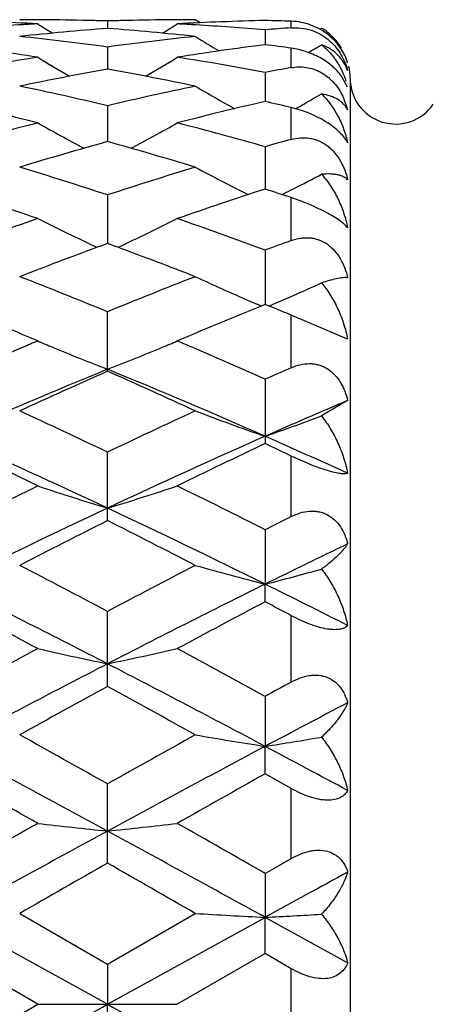
# Model space of a CAD drawing. Units: inches. Extents: x 0 to 11, y 0 to 8.5.
# Drawn here: x 2.7 to 2.7, y 5.5 to 5.7 of the extents above; entities that cross this region are included whole.
import ezdxf

# ---------------------------------------------------------------- set-up
doc = ezdxf.new("R2010")
doc.units = ezdxf.units.IN
doc.header["$LTSCALE"] = 0.605
doc.header["$MEASUREMENT"] = 0
doc.layers.get('0').update_dxf_attribs({"linetype": 'CONTINUOUS'})

msp = doc.modelspace()

# ---------------------------------------------------------------- linework, layer by layer
at = {"color": 7, "linetype": 'CONTINUOUS'}
for p, q in [((2.6866051923, 5.6984164778), (2.6866052432, 5.6971522799)), ((2.7023765016, 5.6981150247), (2.7015407603, 5.698638409)), ((2.7178656832, 5.6972566879), (2.7178656832, 5.6983733385)), ((2.7134124418, 5.6969076083), (2.7134123621, 5.6943896557)), ((2.7226956359, 5.6970265738), (2.7230041494, 5.6972172298)), ((2.6866051923, 5.6939843972), (2.6866053267, 5.6902343315)), ((2.7178656832, 5.6904830784), (2.7178656832, 5.6937950039)), ((2.7207917451, 5.6930547972), (2.7214295486, 5.6934373336)), ((2.7134124418, 5.6896719365), (2.7134122987, 5.6847215914)), ((2.727451193, 5.6871476226), (2.7264009322, 5.6890498904)), ((2.7278656832, 5.688638409), (2.7278656832, 5.373638409)), ((2.7266246883, 5.685606959), (2.727451193, 5.6832865031)), ((2.6866051923, 5.6840067917), (2.6866053958, 5.6778987131)), ((2.7178656832, 5.6782831773), (2.7178656832, 5.683677594)), ((2.7134124418, 5.6770375955), (2.7134122436, 5.6698235376)), ((2.6866051923, 5.6688234368), (2.6866054579, 5.6605653376)), ((2.7162772766, 5.6688888488), (2.7166480936, 5.6690747686)), ((2.7178656832, 5.6610724376), (2.7178656832, 5.6683656451)), ((2.7134124418, 5.6594348326), (2.7134121921, 5.6502027622)), ((2.7127359645, 5.6499268413), (2.7120593761, 5.6502165978)), ((2.7134124418, 5.6502027545), (2.7127359645, 5.6499268413)), ((2.7140893451, 5.649927545), (2.7134124418, 5.6502027545)), ((2.7140893449, 5.6499275761), (2.7134124418, 5.6502027545)), ((2.6866051923, 5.6388245839), (2.6866051923, 5.6489513835)), ((2.7178656832, 5.6394369504), (2.7178656832, 5.6483805873)), ((2.727451193, 5.6442737283), (2.7178656832, 5.6483805873)), ((2.674735714, 5.6439824293), (2.6737481957, 5.6444031556)), ((2.6994592488, 5.6444009043), (2.6984768933, 5.6439824293)), ((2.7134124418, 5.637463089), (2.7134124418, 5.6265273534)), ((2.727451193, 5.633847029), (2.7230041494, 5.6312232588)), ((2.6866051923, 5.6134166409), (2.6866051923, 5.6250673505)), ((2.7178656832, 5.6141134863), (2.7178656832, 5.6244029878)), ((2.7134124418, 5.6118705859), (2.7134121761, 5.6026118048)), ((2.7134124418, 5.5996035963), (2.7134121761, 5.6026118048)), ((2.6866051923, 5.5852068114), (2.6866051923, 5.5979846802)), ((2.7178656832, 5.5859644054), (2.7178656832, 5.5972493748)), ((2.7134124418, 5.5835288453), (2.7134121761, 5.5750198093)), ((2.7134124418, 5.5703483393), (2.7134121761, 5.5750198093)), ((2.7178656832, 5.5678444322), (2.7134124418, 5.5703483393)), ((2.6866051923, 5.5551557473), (2.6866051923, 5.5686256402)), ((2.7178656832, 5.555948291), (2.7178656832, 5.5678444322)), ((2.7134124413, 5.553403011), (2.7178656832, 5.555948291)), ((2.7134124418, 5.5534030113), (2.7134121761, 5.5459334853)), ((2.6866055065, 5.531138409), (2.6597981443, 5.5459335797)), ((2.6716673748, 5.5465933594), (2.6866051914, 5.5379900169)), ((2.6866051914, 5.5379900169), (2.7015407603, 5.5465933592)), ((2.6866055065, 5.531138409), (2.7134121761, 5.5459334853)), ((2.7134124418, 5.5397578352), (2.7134121761, 5.5459334853)), ((2.727451193, 5.5381929242), (2.7134121761, 5.5459334853)), ((2.674735714, 5.531138409), (2.659798325, 5.5397588325)), ((2.7134124418, 5.5397578352), (2.6984768933, 5.5311384089)), ((2.7178656832, 5.53718951), (2.7134124418, 5.5397578352)), ((2.6866051923, 5.5379900176), (2.6866055065, 5.531138409)), ((2.7178656832, 5.5250873058), (2.7178656832, 5.53718951)), ((2.6597983266, 5.5225179848), (2.674735714, 5.531138409)), ((2.674735714, 5.531138409), (2.6984768933, 5.531138409)), ((2.6866051923, 5.5242868016), (2.6866055065, 5.531138409))]:
    msp.add_line(p, q, dxfattribs=at)
for centre, radius, start, end in [((2.6478671878, 5.1936847818), 0.504954443, 86.9498624339, 88.6460809748), ((2.6716672974, 5.196046769), 0.50259164, 89.649597391, 89.9999911655), ((2.6716665336, 5.195916395), 0.5027220162, 89.4289882605, 89.6496012222), ((2.6716615364, 5.1955158149), 0.5031226263, 88.5794534355, 89.4288738307), ((2.6716472287, 5.1949068091), 0.5037317996, 88.2983918611, 88.5795437881), ((2.7015593649, 5.1951416061), 0.5034969937, 91.4181650109, 91.7019705292), ((2.7015453864, 5.1957354485), 0.5029029872, 90.56704702, 91.4182473673), ((2.7015411196, 5.1960715392), 0.5025668707, 90.283400336, 90.5669398108), ((2.725330507, 5.1940749292), 0.5045640547, 91.3534819632, 93.0508039444), ((2.7015407821, 5.196136274), 0.502502135, 90.0000024873, 90.283398357), ((2.7015173784, 5.1948154914), 0.503823156, 88.1405115865, 88.6471438358), ((2.7019433233, 5.1878703972), 0.5107787555, 93.3328337776, 94.7329275081), ((2.7259947565, 5.1839385219), 0.5147229527, 94.3888938028, 96.0586733171), ((2.7017202623, 5.1914244979), 0.5072176983, 93.0496392498, 93.3310193935), ((2.865438979, 6.0023788252), 0.3592499781, 237.9379591134, 238.4142246611), ((2.6470704054, 5.1824398301), 0.5162283639, 83.9431033567, 85.6077645119), ((2.507987235, 6.0020655459), 0.3588710913, 301.5827855688, 302.0596899074), ((2.6714937981, 5.1913907143), 0.5072513568, 86.5906627324, 86.9507276718), ((2.6713472937, 5.1889959484), 0.5096505969, 85.2655793053, 86.5902320862), ((2.7556455166, 5.1867160301), 0.5119365967, 94.2321542377, 94.7320901491), ((2.7180965224, 5.6890236639), 0.0095508808, 54.2178087242, 59.0800330149), ((2.7180841451, 5.689006631), 0.0095719357, 51.9397473546, 54.217319253), ((2.6163182114, 5.174152328), 0.5245623303, 82.2996831824, 83.943164666), ((2.7570533431, 5.1728855232), 0.5258393074, 96.0599777842, 97.6992246963), ((2.8908143157, 6.0019036901), 0.3599059212, 238.2713306881, 239.0264232764), ((2.7180568765, 5.6889721373), 0.0096159056, 49.1089858858, 51.9385242351), ((2.7180066913, 5.68891435), 0.0096924426, 45.2295950414, 49.1083415681), ((2.7178504596, 5.6887661498), 0.0099076862, 30.6106650003, 45.1917649069), ((2.5911108485, 5.1631255063), 0.5356862091, 81.0189417728, 82.6330618662), ((2.7818899942, 5.1646033521), 0.534193424, 97.3649358426, 98.9833680121), ((2.6453804572, 5.1678642929), 0.5309022704, 82.1527742199, 82.6376408909), ((2.5357416462, 6.0023132366), 0.3603946733, 301.0131552661, 301.3056903699), ((2.7184159357, 5.6884953907), 0.0094605086, 17.2442203977, 32.4313523678), ((2.7609620499, 5.1469308078), 0.5520884724, 98.9853604943, 100.5584355989), ((2.8622350845, 6.0021441035), 0.3622070699, 238.8247176418, 239.8216507168), ((2.5111592705, 6.0018725142), 0.3618806179, 300.1748821109, 301.1729216362), ((2.6128897823, 5.1506466642), 0.5483183829, 79.436275167, 81.0199718495), ((2.7866150908, 5.1364606013), 0.5627320195, 100.2371047662, 101.7866072907), ((2.5858736071, 5.1328414631), 0.5664218072, 78.2169334394, 79.7561182112), ((2.8153568481, 5.1426180219), 0.5564716051, 100.0900188534, 100.5560817658), ((2.7178656832, 5.688638409), 0.01, 0, 12), ((2.7356156832, 5.688638409), 0.00775, 180, 325.7101093848), ((2.5523879192, 5.1155060247), 0.5841296062, 76.7162862466, 78.2173091283), ((2.8214202869, 5.1128979278), 0.5868052853, 101.7880467059, 103.2820106665), ((2.8861914243, 6.0021560926), 0.3649834322, 239.6078761374, 240.8170125219), ((2.54015052, 6.0029739603), 0.3659323688, 299.1832181293, 299.6954332465), ((2.5407396575, 6.0019393329), 0.3647417654, 299.6955552758, 299.980703944), ((2.5236821773, 5.0942807425), 0.6059277993, 75.5643226417, 77.0182390967), ((2.8488889806, 5.0969144823), 0.6032173037, 102.9787664138, 104.439037427), ((2.5794234436, 5.1031747359), 0.5967828935, 76.5862756085, 77.0254146267), ((2.8333606373, 5.0651232659), 0.636052216, 104.4414055588, 105.8353769858), ((2.8562927263, 6.0035249171), 0.3700470175, 240.6178519467, 242.0071643151), ((2.5170741455, 6.0032817126), 0.3697594098, 297.9891550003, 299.3798087706), ((2.5416512594, 5.0717786667), 0.6291583856, 74.1570481574, 75.5661210322), ((2.8890132411, 5.0578078725), 0.6436467124, 105.4206129712, 105.8322445545), ((2.8620858555, 5.0473290138), 0.6545316226, 105.5513038129, 106.9132389926), ((2.5092557119, 5.041009469), 0.6611208543, 73.0913256899, 74.4394989777), ((2.4706507299, 5.0122588922), 0.6911680903, 71.7931469252, 73.0919801257), ((2.9039190121, 5.0080588122), 0.695582622, 106.9147095111, 108.20512275), ((2.8792470957, 6.0058854676), 0.376864102, 241.8657203554, 243.4076365287), ((2.5475637854, 6.0058849759), 0.3768694638, 296.9305082758, 297.743896415), ((2.5464820035, 6.0080107504), 0.3792546612, 296.6593820824, 296.9307630058), ((2.4356826903, 4.9779201926), 0.7272955831, 70.8108638371, 72.0522651339), ((2.9361997633, 4.98188483), 0.7231140226, 107.9444227028, 109.1928505738), ((2.4940164028, 4.9921429896), 0.712310031, 71.6839611398, 72.0608728917), ((2.93023752, 4.930918505), 0.7770923115, 109.1954767335, 110.36590542), ((2.8483272761, 6.0106713767), 0.3869840895, 243.3476770092, 244.8571618519), ((2.5250220905, 6.0104324291), 0.3867091841, 295.1392784565, 296.6500943857), ((2.4469105739, 4.941866743), 0.765458822, 69.625208326, 70.8132800563), ((2.965481957, 4.8997652458), 0.8103020057, 110.2635349109, 111.2598868463), ((2.8503289386, 6.0149113102), 0.3916727543, 244.8556170569, 245.0067413494), ((2.9581532731, 4.9195287402), 0.7892234769, 110.1250322951, 110.2613391312), ((2.4149700402, 4.9194492525), 0.7893280717, 69.7346945679, 69.8710185041), ((2.4040263646, 4.8901126407), 0.8206392555, 68.7437436946, 69.7273639268), ((2.5229703576, 6.0147791596), 0.3915158002, 294.989675258, 295.1408603792), ((2.988006377, 4.9195882194), 0.7891608456, 110.0179096634, 110.3623988148), ((2.3574518431, 4.8471727681), 0.8667126818, 67.680429481, 68.7439078926), ((3.01835903, 4.8407863202), 0.8736082514, 111.2633292697, 112.3182762944), ((2.8704693544, 6.0184111951), 0.4008253636, 245.0737166843, 246.511365746), ((2.5564255989, 6.0182320615), 0.4006327083, 293.8238390951, 294.5689941054), ((2.5549767751, 6.021507326), 0.4042141105, 293.5759629134, 293.8241803688), ((2.3121399565, 4.7944183732), 0.9237070123, 66.9536882496, 67.8455208089), ((3.0592307206, 4.7988523812), 0.9189057708, 112.1525083699, 113.0492119094), ((2.8729159526, 6.0240102507), 0.4069356106, 246.5096379571, 246.7160878661), ((2.3739377822, 4.8142044358), 0.9022949922, 67.5938178397, 67.8529566734), ((2.5533811209, 6.0251815593), 0.4082198771, 293.1838012789, 293.3281703954), ((2.5540809103, 6.0235602091), 0.4064539549, 293.3280952549, 293.5759639117), ((3.054142859, 4.7548329445), 0.966714326, 113.108327423, 113.2686882899), ((2.8365663388, 6.025844662), 0.4147383704, 247.033098555, 247.2239861901), ((2.8372489655, 6.0274704718), 0.4165016732, 247.2239861894, 247.415713953), ((2.5361666991, 6.0270257108), 0.416012936, 292.5818022639, 292.7738356699), ((2.5369052068, 6.0252666213), 0.4141051128, 292.7738357204, 292.9651219867), ((2.3207290286, 4.7586085117), 0.9625904754, 66.7319247962, 66.8943122366), ((3.0728208466, 4.7116847745), 1.013731552, 113.2750953628, 114.0433617464), ((2.8407685104, 6.0360462728), 0.4257714995, 247.4216105204, 248.7720581721), ((2.5325410149, 6.0358594686), 0.425561702, 291.2246849978, 292.57581498), ((2.3076401434, 4.7282570871), 0.9956438676, 65.9491264698, 66.7299401964), ((3.0894972178, 4.6540262181), 1.0643397832, 112.2430743462, 113.8111651394), ((3.1140522347, 4.6722472176), 1.0568740602, 113.8563297325, 114.7448807698), ((2.2512285746, 4.6548358487), 1.0760049397, 65.2598361547, 66.1324796847), ((2.2815256383, 4.6489572626), 1.069859842, 66.1912415047, 67.7512198403), ((3.131951719, 4.6992043871), 1.0273774955, 113.7690813116, 114.0407370769), ((3.1574448686, 4.6212536689), 1.1001090283, 113.0083080548, 113.8050587374), ((2.1866913912, 4.5795614993), 1.1588771678, 64.4449739307, 65.2608457776), ((3.1913351975, 4.5694589384), 1.1700690135, 114.7464224654, 115.5543906346), ((2.8624123019, 6.0566930595), 0.4540662385, 249.2500077338, 250.8437020403), ((2.5637153959, 6.0586072365), 0.4561030271, 289.1600601018, 290.4407476574), ((2.1555700175, 4.4860661989), 1.2480924089, 64.8190959121, 66.1715833748), ((2.1196391733, 4.4887426322), 1.2594950769, 63.8495694338, 64.6041564174), ((3.2200111899, 4.4808372268), 1.2538329334, 113.8310003389, 115.177254818), ((3.2493765812, 4.497442918), 1.2498356776, 115.3931850279, 116.1535116073), ((2.2315254754, 4.5355354658), 1.1938135379, 65.4546693801, 66.193240372), ((2.1911718125, 4.5260408565), 1.2181156779, 64.3810424404, 64.6131198894), ((3.2963179888, 4.3536710248), 1.4100429823, 116.1565347238, 116.8347378476), ((2.8315213242, 6.0930443085), 0.4989994297, 251.6874759869, 253.1173290975), ((2.5417940071, 6.0927817), 0.4987178445, 286.8799644788, 288.3107995643), ((2.0939210112, 4.3878362972), 1.3718708289, 63.1557421297, 63.8527313436), ((3.3239898174, 4.260737192), 1.4972572523, 115.1950594673, 116.3341586959), ((2.045846079, 4.2538277046), 1.5049461927, 63.6673889681, 64.8006520189), ((3.3604577493, 4.2734679923), 1.499846542, 116.6975631295, 117.3381134473), ((1.9956512234, 4.2401388839), 1.5373058202, 62.6662355574, 63.2911028498), ((3.3654702448, 4.3227630567), 1.4446375324, 116.6334926146, 116.8312495399), ((3.4068205563, 4.201341157), 1.5634495867, 115.7555378875, 116.3281650368), ((1.8913934311, 4.0961593337), 1.6993649143, 62.0989221859, 62.6673277004), ((3.4917036388, 4.0774886439), 1.7204917039, 117.3397365549, 117.9010959457), ((2.8543982637, 6.151348336), 0.5665587856, 254.3476399398, 255.5907441867), ((2.5716192007, 6.1543625903), 0.5696790124, 284.4124158192, 285.4107664182), ((1.8337707034, 3.9350171491), 1.8609660907, 62.7241280205, 63.6489211565), ((3.543479773, 3.9270110589), 1.869933174, 116.3531282431, 117.2734612789), ((1.9379845779, 4.035767006), 1.7482249808, 63.1547828738, 63.6693065013), ((1.7713702229, 3.9140273141), 1.905380531, 61.698393195, 62.207339835), ((3.5934190414, 3.9298502472), 1.8874553934, 117.7904815828, 118.3041993979), ((1.8650904823, 3.9895302118), 1.8198863839, 62.0573817608, 62.2159698439), ((3.7402464809, 3.6133892872), 2.2469566867, 118.3073880142, 118.7409034119), ((2.8243704366, 6.2505998755), 0.6757294198, 257.2062704645, 258.2362979564), ((2.5489383977, 6.2502426259), 0.6753597305, 281.7617565498, 282.7924800561), ((1.6770884336, 3.6945848142), 2.1545479805, 61.2496776623, 61.7017316291), ((3.800654518, 3.4297747611), 2.4297388304, 117.2907225804, 118.0043557042), ((1.5668455307, 3.4189722952), 2.4419574025, 61.9963570385, 62.7064080362), ((3.8677708647, 3.4236281028), 2.4632447827, 118.6538062475, 119.0505083755), ((1.4578534954, 3.3375957581), 2.5615593258, 60.9534790626, 61.3349113457), ((3.83217253, 3.5432478074), 2.3268800675, 118.6125736444, 118.7375562629), ((3.9308186001, 3.2852700581), 2.5932667283, 117.6478087389, 117.9985346681), ((1.2109981549, 2.9467761596), 3.0085728877, 60.6286904464, 60.9546094652), ((4.191280852, 2.895182686), 3.067791725, 119.0522267369, 119.3718177479), ((2.8483670637, 6.4305932509), 0.8661516817, 260.2403383122, 261.0362371796), ((2.5775675668, 6.4360246227), 0.8716553485, 278.9659053473, 279.6047808033), ((1.0309901141, 2.5143901841), 3.4670550928, 61.4759333744, 61.9789556652), ((4.3510264336, 2.4980366496), 3.4856284686, 118.0225439048, 118.5228735859), ((1.2535355708, 2.8296086298), 3.1094247454, 61.7047293039, 61.9981194372), ((0.8666544992, 2.3766503611), 3.6626599292, 60.4190664332, 60.6874008034), ((4.4795215846, 2.4245643485), 3.6076444422, 119.3107683665, 119.5831617288), ((5.1817032331, 1.1464307531), 5.0775387847, 119.5864849311, 119.780500824), ((2.8196534534, 6.8166585507), 1.263083086, 263.4117553251, 263.9534825982), ((2.5536516602, 6.8159841073), 1.2624024828, 276.0454946678, 276.587585924), ((0.4083657033, 1.5269045849), 4.6396045133, 60.2101874685, 60.4224908346), ((5.526438234, 0.3389500652), 5.9439299057, 118.5398728716, 118.8344359109), ((-0.1665323334, 0.3148045142), 5.9714981948, 61.1654679437, 61.4586656915), ((5.7861065362, 0.1304994589), 6.2477039326, 119.7424746685, 119.9003739533), ((-0.7384324605, -0.4365226213), 6.9015282797, 60.1033901655, 60.2463144683), ((6.0609885345, -0.5360692125), 6.9424076725, 118.6965192055, 118.8286906036), ((2.8451339276, 8.0227803089), 2.4803469127, 266.6811557617, 266.9558079253), ((2.5807571342, 8.0397040668), 2.4972963527, 273.0449541822, 273.2653582488), ((-4.3270828453, 18.2075530239), 14.4873500608, 298.8340655512, 298.9551607014), ((9.7485514184, 18.2947430618), 14.5870039348, 241.0447826104, 241.1650479146)]:
    msp.add_arc(centre, radius, start, end, dxfattribs=at)
for points, knots in [([(2.7242994516, 5.6959405131), (2.7233716383, 5.6967058828), (2.7213083858, 5.697881813), (2.7189859799, 5.6983369686), (2.7178656832, 5.6983733385)], [0, 0, 0, 0, 0.517617082, 1, 1, 1, 1]), ([(2.7178656832, 5.6972566882), (2.718417977, 5.6972975561), (2.719564455, 5.6972756432), (2.7209832195, 5.6969646615), (2.722101902, 5.6965341278), (2.7229248595, 5.6961130692), (2.7237068971, 5.6956068631), (2.7241918946, 5.6952160431), (2.7244236761, 5.695009307)], [0, 0, 0, 0, 0.2334555682, 0.4801211982, 0.607943887, 0.7379761476, 0.8690735173, 1, 1, 1, 1]), ([(2.7264009322, 5.6935689549), (2.7261263227, 5.6940021219), (2.7254870001, 5.6948530631), (2.7247211417, 5.6955926535), (2.7242994516, 5.6959405131)], [0, 0, 0, 0, 0.4840616801, 1, 1, 1, 1]), ([(2.7244236761, 5.695009307), (2.7248124207, 5.6946625687), (2.7255222795, 5.6939153718), (2.7263794884, 5.6926649069), (2.7270242187, 5.6913538707), (2.7273292788, 5.6904487392), (2.727451193, 5.6899980963)], [0, 0, 0, 0, 0.2634332499, 0.5184330288, 0.7639107004, 1, 1, 1, 1]), ([(2.7264009322, 5.6890498904), (2.7259502001, 5.6896592938), (2.7248199147, 5.6908438204), (2.7227347632, 5.6922647828), (2.7203588819, 5.6932917519), (2.7186827798, 5.6936823914), (2.7178656832, 5.6937950039)], [0, 0, 0, 0, 0.2274922995, 0.48660563, 0.7524465865, 1, 1, 1, 1]), ([(2.727451193, 5.6899980963), (2.7272779439, 5.6904865378), (2.7268200821, 5.6914292879), (2.7258248125, 5.6926661235), (2.7245406404, 5.6936881304), (2.7235387274, 5.6941853612), (2.7230041494, 5.6943894223)], [0, 0, 0, 0, 0.2413752726, 0.4833214848, 0.7335003226, 1, 1, 1, 1]), ([(2.7230041494, 5.6943894223), (2.7234911345, 5.694001869), (2.7244018711, 5.6931413819), (2.7259450748, 5.6911486474), (2.7267665573, 5.6894092565), (2.7271549062, 5.6882023095)], [0, 0, 0, 0, 0.2475692461, 0.4956592413, 1, 1, 1, 1]), ([(2.7178656832, 5.6904830791), (2.7182755099, 5.6905560029), (2.7191200707, 5.6906419413), (2.7204106932, 5.6905629359), (2.721707853, 5.6902532568), (2.7229603163, 5.6896987901), (2.7239221546, 5.6890491037), (2.7246218683, 5.6884304385), (2.7252699713, 5.687757111), (2.7259736132, 5.6868306979), (2.7264259433, 5.6860209813), (2.7266246883, 5.685606959)], [0, 0, 0, 0, 0.1156208684, 0.2346935973, 0.3575335359, 0.4840343217, 0.6131079133, 0.6781393474, 0.7432075612, 0.8724383898, 1, 1, 1, 1]), ([(2.727451193, 5.6832865031), (2.7273635352, 5.6834617773), (2.7271595637, 5.6838021305), (2.726642089, 5.6844320717), (2.7257843574, 5.6851107211), (2.7244942854, 5.6856980484), (2.7235244323, 5.6859234865), (2.7230041494, 5.6860022973)], [0, 0, 0, 0, 0.1087478284, 0.2191907332, 0.4510329674, 0.7079932359, 1, 1, 1, 1]), ([(2.7230041494, 5.6860022973), (2.7241274426, 5.6849176778), (2.7255427103, 5.6829602495), (2.7268274415, 5.680045076), (2.7272777744, 5.6784817541), (2.727451193, 5.6776826251)], [0, 0, 0, 0, 0.4907682451, 0.7429885425, 1, 1, 1, 1]), ([(2.727451193, 5.6776826251), (2.72730969, 5.6779642067), (2.7269398079, 5.6785501065), (2.7261956068, 5.6794054101), (2.7252038904, 5.6802856885), (2.7239725921, 5.6811565399), (2.722547425, 5.6819705117), (2.7210069071, 5.6826815286), (2.7194379419, 5.6832574542), (2.7183827302, 5.6835542872), (2.7178656832, 5.683677594)], [0, 0, 0, 0, 0.0815528415, 0.1783130418, 0.2925283974, 0.4238804902, 0.5679124042, 0.7166618248, 0.8624434026, 1, 1, 1, 1]), ([(2.7178656832, 5.6782831784), (2.7183660912, 5.678421201), (2.7194058409, 5.6786065408), (2.7207351609, 5.6785515129), (2.7217849278, 5.6783171262), (2.722825137, 5.6779436495), (2.7238002916, 5.677371809), (2.724660281, 5.6766361685), (2.7254473151, 5.6758009846), (2.7262661755, 5.674611326), (2.7269903019, 5.6730466556), (2.7273203923, 5.671948002), (2.727451193, 5.6713936891)], [0, 0, 0, 0, 0.1169137984, 0.2360772394, 0.2968787958, 0.3586056719, 0.4844715054, 0.5485465573, 0.6130966147, 0.7424794295, 0.8717251959, 1, 1, 1, 1]), ([(2.727451193, 5.6713936891), (2.7272627716, 5.6716031502), (2.726885857, 5.6718635622), (2.7263060818, 5.6720993213), (2.7257786317, 5.6722418571), (2.725182101, 5.6723389166), (2.724249705, 5.6724102731), (2.7235139478, 5.6723842548), (2.7230041494, 5.6723414683)], [0, 0, 0, 0, 0.1805909197, 0.2851639121, 0.4011526062, 0.5298021208, 0.672076568, 1, 1, 1, 1]), ([(2.7230041494, 5.6723414683), (2.7235652848, 5.6717228505), (2.724595528, 5.6703817611), (2.7258514091, 5.6681604508), (2.7268256099, 5.6657619453), (2.7272771249, 5.664082452), (2.727451193, 5.66322724)], [0, 0, 0, 0, 0.244393457, 0.4926138801, 0.7446200369, 1, 1, 1, 1]), ([(2.727451193, 5.66322724), (2.7273009915, 5.6634159504), (2.7269107257, 5.6638148387), (2.7261671935, 5.6644111414), (2.7251779451, 5.6650724704), (2.723950563, 5.6657804986), (2.7225302127, 5.666501581), (2.7204999376, 5.6674175232), (2.7189219461, 5.6680159968), (2.7178656832, 5.6683656451)], [0, 0, 0, 0, 0.065957167, 0.1518891608, 0.2603194057, 0.391025585, 0.5391737412, 0.695732626, 1, 1, 1, 1]), ([(2.7178656832, 5.661072439), (2.7183620906, 5.6612532849), (2.7191352148, 5.6614583523), (2.72019036, 5.6615596802), (2.7209883951, 5.661541463), (2.7217822513, 5.6614231444), (2.7228216378, 5.6611220671), (2.7238006772, 5.6606084899), (2.7246612451, 5.6599166783), (2.7254506249, 5.6591140646), (2.7262712583, 5.6579448817), (2.7269936445, 5.6563857752), (2.7273210562, 5.6552836574), (2.727451193, 5.6547246497)], [0, 0, 0, 0, 0.1198861025, 0.1799193023, 0.2401120073, 0.300563581, 0.3615108324, 0.4850761972, 0.5480044935, 0.6115963831, 0.7399926014, 0.8697590621, 1, 1, 1, 1]), ([(2.727451193, 5.6547246497), (2.727351834, 5.6547431246), (2.7271243133, 5.6547612594), (2.7267455556, 5.6547486607), (2.7262935699, 5.6546985191), (2.7255454025, 5.6545721881), (2.7244357082, 5.6543069004), (2.723512162, 5.654032912), (2.7230041494, 5.6538721385)], [0, 0, 0, 0, 0.0665539953, 0.1495974576, 0.2493479967, 0.365780185, 0.6490964404, 1, 1, 1, 1]), ([(2.7230041494, 5.6538721385), (2.723564957, 5.6531981794), (2.7245927552, 5.6517562773), (2.7258479293, 5.6494047599), (2.7268223171, 5.6468989191), (2.7272763541, 5.6451567998), (2.727451193, 5.6442737283)], [0, 0, 0, 0, 0.246320577, 0.4955760488, 0.7470933343, 1, 1, 1, 1]), ([(2.7178656832, 5.6394369521), (2.7183594264, 5.6396543929), (2.7193791636, 5.6400053872), (2.7207182176, 5.6401663778), (2.7217781847, 5.6400922189), (2.7225556893, 5.6399286697), (2.7233038041, 5.639658094), (2.7242473803, 5.6391586648), (2.7252925739, 5.6382861198), (2.726107405, 5.6371891336), (2.7266310245, 5.636221415), (2.7270765837, 5.6351981336), (2.7273215782, 5.6343923125), (2.727451193, 5.633847029)], [0, 0, 0, 0, 0.1247893746, 0.2478294348, 0.3089214072, 0.3699066574, 0.4310000996, 0.4923255662, 0.61611488, 0.7420983352, 0.8060122628, 0.8703591886, 1, 1, 1, 1]), ([(2.7230041494, 5.6312232588), (2.7235631791, 5.6305187882), (2.7245872001, 5.6290284667), (2.7258428285, 5.6266258071), (2.7268181654, 5.6240969754), (2.7272754414, 5.62234918), (2.727451193, 5.621467529)], [0, 0, 0, 0, 0.249517425, 0.5000486423, 0.7505745123, 1, 1, 1, 1]), ([(2.727451193, 5.621467529), (2.7273789939, 5.6214449566), (2.7272138795, 5.6214099759), (2.7269350067, 5.6213869468), (2.7265986176, 5.6213912597), (2.7260236238, 5.621442164), (2.7251441055, 5.6216051584), (2.7239182426, 5.6219358797), (2.7225005724, 5.6224122463), (2.7204426926, 5.6232112189), (2.7188931561, 5.6239102929), (2.7178656832, 5.6244029878)], [0, 0, 0, 0, 0.0223861143, 0.0497209641, 0.0826738737, 0.1218185348, 0.2204255822, 0.3468601975, 0.497328832, 0.6627836025, 1, 1, 1, 1]), ([(2.7178656832, 5.6141134882), (2.7183582675, 5.6143605087), (2.7193711691, 5.6147757137), (2.7207098285, 5.6150378735), (2.7217736478, 5.6150503458), (2.7225510011, 5.6149543111), (2.7232995353, 5.6147526046), (2.7242398494, 5.6143473054), (2.7252880834, 5.6135884746), (2.726274155, 5.612385572), (2.7269976068, 5.6109896683), (2.7273219693, 5.6099854672), (2.727451193, 5.6094717896)], [0, 0, 0, 0, 0.1313154259, 0.2594611664, 0.3222413018, 0.3841971343, 0.44551149, 0.5063436964, 0.6274356135, 0.7495683159, 0.8737769448, 1, 1, 1, 1]), ([(2.727451193, 5.6094717896), (2.727357772, 5.6093173874), (2.7271416226, 5.608999405), (2.7267614193, 5.6085218041), (2.7263081602, 5.6080168783), (2.7255776284, 5.6072781683), (2.7244837324, 5.6063038992), (2.7235270448, 5.6055539336), (2.7230041494, 5.6051661095)], [0, 0, 0, 0, 0.0870329698, 0.185140146, 0.2942216475, 0.4141028766, 0.6860316228, 1, 1, 1, 1]), ([(2.7230041494, 5.6051661095), (2.7235602108, 5.6044567673), (2.7245791621, 5.6029715326), (2.7258360714, 5.6005987326), (2.7268129572, 5.598132295), (2.7272743267, 5.5964362399), (2.727451193, 5.5955852798)], [0, 0, 0, 0, 0.2539587868, 0.5060484348, 0.7551056149, 1, 1, 1, 1]), ([(2.727451193, 5.5955852798), (2.7273838498, 5.5955115606), (2.727228045, 5.5953706133), (2.726947084, 5.5951947697), (2.7266080794, 5.5950511554), (2.7262081602, 5.5949442804), (2.7257450852, 5.5948788052), (2.7252178466, 5.5948588665), (2.7246277623, 5.5948892016), (2.7237248148, 5.5950046329), (2.7224921704, 5.5952918059), (2.7209574218, 5.5958092189), (2.7193959723, 5.5964711562), (2.7183703567, 5.5969816859), (2.7178656832, 5.5972493748)], [0, 0, 0, 0, 0.0293591065, 0.0613806572, 0.0970292414, 0.1372103343, 0.1827601078, 0.2342626875, 0.2921153486, 0.3562990275, 0.5017127585, 0.6633276512, 0.8320240917, 1, 1, 1, 1]), ([(2.7178656832, 5.5859644075), (2.718358559, 5.5862332651), (2.7193680634, 5.5866986096), (2.7207033545, 5.5870512263), (2.7217694063, 5.5871501322), (2.7227903637, 5.5871170726), (2.7240088552, 5.5868313665), (2.7250697488, 5.5862082307), (2.7257746956, 5.5855658184), (2.7263896099, 5.5848406292), (2.7269979891, 5.583801373), (2.727322195, 5.5828944111), (2.727451193, 5.5824290008)], [0, 0, 0, 0, 0.1390982106, 0.2742413983, 0.3397721475, 0.4037285576, 0.5268017973, 0.6453618974, 0.703985428, 0.7625444104, 0.8803454477, 1, 1, 1, 1]), ([(2.727451193, 5.5824290008), (2.7272627799, 5.5819573803), (2.726763298, 5.580984424), (2.7257770936, 5.5795456669), (2.7245127513, 5.578049008), (2.7235362145, 5.5770774659), (2.7230041494, 5.5765880357)], [0, 0, 0, 0, 0.2060920934, 0.4417506666, 0.7066313862, 1, 1, 1, 1]), ([(2.7230041494, 5.5765880357), (2.7235561143, 5.5758993482), (2.7245684364, 5.5744721081), (2.7258272382, 5.5722094632), (2.7268062221, 5.5698889728), (2.7272728915, 5.5683004438), (2.727451193, 5.5675083697)], [0, 0, 0, 0, 0.2598642332, 0.5138968842, 0.7609494603, 1, 1, 1, 1]), ([(2.727451193, 5.5675083697), (2.7273189259, 5.5672650724), (2.7269684709, 5.5667935489), (2.7262039817, 5.5662465651), (2.7251826568, 5.5659037458), (2.7239276948, 5.5658099567), (2.72249105, 5.5659833353), (2.7209492682, 5.5664073998), (2.7193850789, 5.567038513), (2.7183664414, 5.5675623771), (2.7178656832, 5.5678444322)], [0, 0, 0, 0, 0.0788994319, 0.1645858409, 0.2637646822, 0.3819486742, 0.5202473361, 0.6740762299, 0.836253085, 1, 1, 1, 1]), ([(2.7178656832, 5.5559482932), (2.7183601263, 5.5562305808), (2.7193696576, 5.5567312061), (2.7206998686, 5.5571601557), (2.7217659762, 5.5573419548), (2.7227778846, 5.5574018447), (2.7239798852, 5.5572621952), (2.7250563378, 5.5568017517), (2.7257706602, 5.5562861579), (2.7263841167, 5.5556971677), (2.7269957243, 5.5548247741), (2.7273221308, 5.5540419637), (2.727451193, 5.5536395724)], [0, 0, 0, 0, 0.1476396308, 0.2913006365, 0.3605641596, 0.427572173, 0.5537801775, 0.6705318503, 0.7265276048, 0.7815489822, 0.8904192159, 1, 1, 1, 1]), ([(2.727451193, 5.5536395724), (2.7272679063, 5.5530405474), (2.7267838336, 5.5518188621), (2.7257994727, 5.5500203133), (2.7245362255, 5.5482029194), (2.7235442238, 5.5470383415), (2.7230041494, 5.5464622294)], [0, 0, 0, 0, 0.2208869023, 0.461576677, 0.7215548497, 1, 1, 1, 1]), ([(2.7230041494, 5.5464622294), (2.7235508326, 5.5458186414), (2.7245544479, 5.5444998009), (2.7258155158, 5.5424242513), (2.7267970773, 5.5403287224), (2.72727091, 5.538900006), (2.727451193, 5.5381929242)], [0, 0, 0, 0, 0.2677354862, 0.5242887908, 0.7686408845, 1, 1, 1, 1]), ([(2.727451193, 5.5381929242), (2.7273214234, 5.5378657025), (2.7269879602, 5.5372294331), (2.7262403244, 5.5364118595), (2.7252210073, 5.535803834), (2.7239513986, 5.5354826929), (2.7224979913, 5.5354868678), (2.7209454848, 5.5358022936), (2.7193763387, 5.5363821109), (2.7183630295, 5.5369025854), (2.7178656832, 5.53718951)], [0, 0, 0, 0, 0.0958623049, 0.1935899746, 0.2979678089, 0.414374057, 0.5457936553, 0.6904693967, 0.8436373899, 1, 1, 1, 1])]:
    msp.add_open_spline(points, degree=3, knots=knots, dxfattribs=at)

doc.saveas('drawing.dxf')
